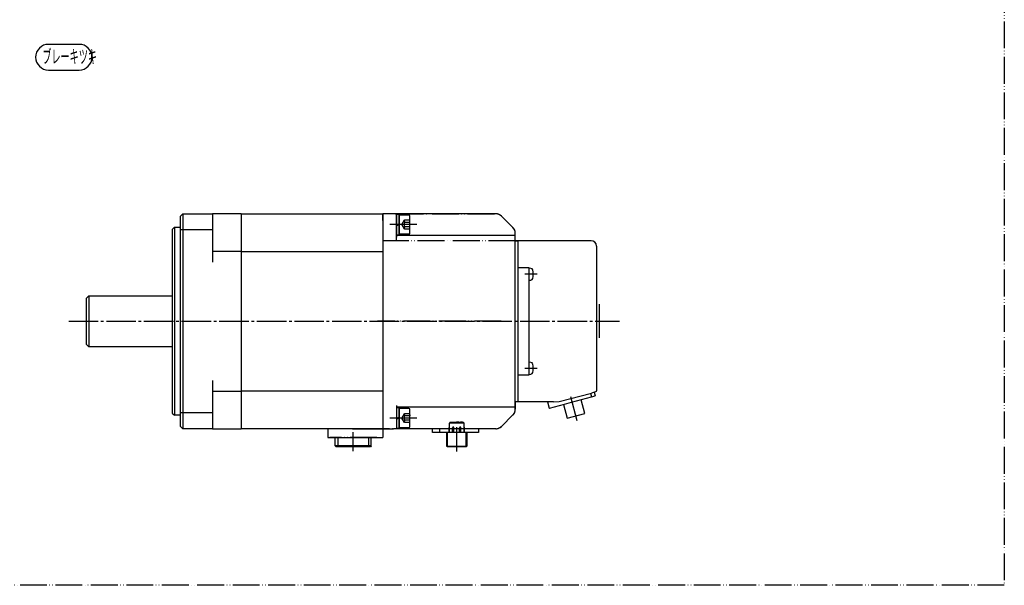
# Model space of a CAD drawing. Units: inches. Extents: x -194 to 497, y -114 to 307.
# Drawn here: x 130 to 497, y -114 to 97 of the extents above; entities that cross this region are included whole.
import ezdxf

# ---------------------------------------------------------------- set-up
doc = ezdxf.new("R2010")
doc.units = ezdxf.units.IN
for name, pattern in [('DASH_CENTER', [14, 11, -1, 1, -1]), ('DASHED', [15, 7, -8]), ('DOT_CENTER', [14, 12, -1, 0, -1]), ('PHANTOM', [13, 10, -1, 0, -1, 0, -1])]:
    doc.linetypes.add(name, pattern=pattern)
doc.layers.add('1', color=7, linetype='Continuous')
doc.layers.add('P3144', color=7, linetype='Continuous')
doc.styles.add('CONVERTER_12', font='msmincho.ttc', dxfattribs={"width": 0.496981})

msp = doc.modelspace()

# ---------------------------------------------------------------- linework, layer by layer
at = {"color": 7, "linetype": 'Continuous'}
for p, q in [((331.05, -45.41), (343.03, -42.2)), ((335.68, -45.61), (343.04, -43.64)), ((344.53, -41.79), (343.03, -42.2)), ((343.04, -43.64), (344.44, -43.27)), ((344.07, -41.92), (344.44, -43.27)), ((344.64, -41.75), (344.53, -41.79)), ((344.74, -41.68), (344.64, -41.75)), ((344.8, -41.61), (344.74, -41.68)), ((344.84, -41.54), (344.8, -41.61)), ((344.89, -41.43), (344.84, -41.54)), ((344.9, -41.31), (344.89, -41.43)), ((326.72, -45.5), (327.35, -47.85)), ((327.48, -47.81), (332.96, -46.34)), ((328.98, -45.5), (331.05, -45.41)), ((332.96, -46.34), (335.68, -45.61)), ((327.35, -47.85), (327.48, -47.81)), ((289.2, -62), (289.2, -56.9)), ((289.4, -56.9), (289.4, -62)), ((296.4, -62), (296.4, -56.9)), ((296.6, -56.9), (296.6, -62)), ((289.4, -62), (289.2, -62)), ((289.4, -62.2), (289.2, -62)), ((289.4, -62.2), (289.4, -62)), ((289.4, -62), (296.4, -62)), ((296.4, -62.2), (289.4, -62.2)), ((296.4, -62.2), (296.6, -62)), ((296.4, -62.2), (296.4, -62)), ((296.6, -62), (296.4, -62))]:
    msp.add_line(p, q, dxfattribs=at)
at = {"color": 4, "linetype": 'PHANTOM'}
for p, q in [((342.67, -42.29), (343.04, -43.64)), ((290.45, -53.1), (290.15, -53.4)), ((290.15, -56.9), (290.15, -53.4)), ((295.65, -53.4), (290.15, -53.4)), ((290.45, -53.1), (295.35, -53.1)), ((293.4, -53.09), (292.87, -53.09)), ((292.87, -53.1), (292.87, -53.09)), ((293.4, -53.1), (293.4, -53.09)), ((293.48, -53.09), (293.4, -53.09)), ((293.66, -53.09), (293.48, -53.09)), ((293.48, -53.1), (293.48, -53.09)), ((293.66, -53.1), (293.66, -53.09)), ((294.38, -53.09), (294.3, -53.09)), ((294.3, -53.1), (294.3, -53.09)), ((295.09, -53.09), (294.38, -53.09)), ((294.38, -53.1), (294.38, -53.09)), ((295.09, -53.1), (295.09, -53.09)), ((295.65, -53.4), (295.35, -53.1)), ((295.65, -56.9), (295.65, -53.4)), ((289.2, -56.9), (289.4, -56.9)), ((296.4, -56.9), (289.4, -56.9)), ((290.15, -55.16), (290, -55.16)), ((290, -55.16), (290, -56.9)), ((291.86, -55.16), (291.34, -55.16)), ((291.34, -56.9), (291.34, -55.16)), ((291.86, -56.9), (291.86, -55.16)), ((294.46, -55.16), (293.94, -55.16)), ((293.94, -56.9), (293.94, -55.16)), ((294.46, -56.9), (294.46, -55.16)), ((295.8, -55.16), (295.65, -55.16)), ((295.8, -56.9), (295.8, -55.16)), ((296.4, -56.9), (296.6, -56.9))]:
    msp.add_line(p, q, dxfattribs=at)
for centre, radius, start, end in [((290.3, -55.16), 0.3, 120, 180), ((291.6, -55.16), 0.26, 0, 180), ((294.2, -55.16), 0.26, 0, 180), ((295.5, -55.16), 0.3, 0, 60)]:
    msp.add_arc(centre, radius, start, end, dxfattribs=at)
at = {"layer": '1', "color": 4, "linetype": 'PHANTOM'}
for p, q in [((496.73, 307.32), (496.73, -113.78)), ((265.4, 24.5), (265.4, -55.5)), ((270.5, 24.5), (265.4, 24.5)), ((270.5, 14.5), (270.5, 24.5)), ((270.5, 24.5), (307.46, 24.5)), ((313.82, 19.38), (309.58, 23.62)), ((314.7, 14.5), (314.7, 17.26)), ((314.7, 14.5), (265.4, 14.5)), ((314.7, 14.5), (315.7, 14.5)), ((314.7, -45.5), (314.7, 14.5)), ((315.7, 14.5), (315.7, -45.5)), ((309.46, -15.5), (263.4, -15.5)), ((315.7, -45.5), (314.7, -45.5)), ((314.7, -45.5), (314.7, -48.26)), ((309.58, -54.62), (313.82, -50.38)), ((307.46, -55.5), (265.4, -55.5)), ((283.91, -56.9), (283.91, -55.5)), ((300.98, -56.9), (283.91, -56.9)), ((286.55, -56.9), (286.55, -55.5)), ((300.98, -55.5), (300.98, -56.9)), ((496.73, -113.78), (-193.87, -113.78))]:
    msp.add_line(p, q, dxfattribs=at)
at = {"layer": '1', "color": 7, "linetype": 'Continuous'}
for p, q in [((190, 23.5), (191, 24.5)), ((190, 23.5), (190, -54.5)), ((191, 24.5), (202, 24.5)), ((212.6, 24.5), (202, 24.5)), ((202, 24.5), (202, 6.5)), ((212.6, 24.5), (265.4, 24.5)), ((212.6, 24.5), (212.6, -55.5)), ((265.4, 24.5), (265.4, -55.5)), ((269.36, 24.5), (265.4, 24.5)), ((265.4, 22), (265.4, 24.5)), ((265.4, 22), (265.4, 5.5)), ((307.46, 24.5), (269.36, 24.5)), ((271.5, 24.3), (270.5, 24.3)), ((270.5, 24.3), (270.5, 16.7)), ((270.5, 24.27), (270.5, 15.8)), ((271.5, 16.7), (271.5, 24.3)), ((275.1, 24), (271.5, 24)), ((271.5, 24), (271.5, 17)), ((275.5, 17.4), (275.5, 23.6)), ((313.82, 19.38), (309.58, 23.62)), ((187, 18.7), (187.8, 19.5)), ((187, 18.7), (187, -49.7)), ((187.8, 19.5), (190, 19.5)), ((202, 18.5), (190, 18.5)), ((270.5, 20.61), (271.5, 20.83)), ((270.5, 20.17), (271.5, 20.39)), ((270.5, 16.7), (271.5, 16.7)), ((270.5, 16.5), (314.7, 16.5)), ((271.5, 17), (275.1, 17)), ((314.7, -48.26), (314.7, 17.26)), ((315.7, 14.5), (314.7, 14.5)), ((342.9, 14.5), (315.7, 14.5)), ((315.7, 14.5), (315.7, -45.5)), ((344.9, 12.5), (344.9, -41.31)), ((212.6, 10.5), (202, 10.5)), ((212.6, 10.5), (265.4, 10.5)), ((315.7, 4.5), (319.7, 4.5)), ((319.7, 4.5), (319.7, -35.5)), ((320.48, 4.18), (319.7, 4.25)), ((319.7, 4.25), (319.7, -0.25)), ((319.7, -0.25), (320.48, -0.18)), ((155, -7), (156, -6)), ((155, -7), (155, -24)), ((156, -6), (187, -6)), ((156, -25), (155, -24)), ((187, -25), (156, -25)), ((319.7, -30.75), (319.7, -35.25)), ((320.48, -30.82), (319.7, -30.75)), ((319.7, -35.5), (315.7, -35.5)), ((319.7, -35.25), (320.48, -35.18)), ((202, -37.5), (202, -55.5)), ((202, -41.5), (212.6, -41.5)), ((265.4, -41.5), (212.6, -41.5)), ((270.5, -46.79), (270.5, -55.27)), ((314.7, -47.5), (270.5, -47.5)), ((326.72, -45.5), (314.7, -45.5)), ((328.98, -45.5), (326.72, -45.5)), ((332.61, -46.44), (333.98, -51.56)), ((340.55, -49.8), (339.18, -44.68)), ((187, -49.7), (187.8, -50.5)), ((190, -50.5), (187.8, -50.5)), ((190, -49.5), (202, -49.5)), ((271.5, -47.7), (270.5, -47.7)), ((270.5, -47.7), (270.5, -55.3)), ((270.5, -51.39), (271.5, -51.17)), ((271.5, -55.3), (271.5, -47.7)), ((275.1, -48), (271.5, -48)), ((271.5, -48), (271.5, -55)), ((275.5, -54.6), (275.5, -48.4)), ((275.5, -50.6), (275.72, -50.38)), ((309.58, -54.62), (313.82, -50.38)), ((333.98, -51.56), (340.55, -49.8)), ((190, -54.5), (191, -55.5)), ((270.5, -51.83), (271.5, -51.61)), ((202, -55.5), (191, -55.5)), ((202, -55.5), (212.6, -55.5)), ((265.4, -55.5), (212.6, -55.5)), ((244.9, -55.5), (244.9, -58.8)), ((254.1, -55.5), (269.36, -55.5)), ((265.4, -55.5), (265.4, -58.8)), ((307.46, -55.5), (269.36, -55.5)), ((270.5, -55.3), (271.5, -55.3)), ((271.5, -55), (275.1, -55)), ((283.91, -56.9), (283.91, -55.5)), ((300.98, -56.9), (283.91, -56.9)), ((286.55, -56.9), (286.55, -55.5)), ((300.98, -55.5), (300.98, -56.9)), ((244.9, -58.8), (265.4, -58.8))]:
    msp.add_line(p, q, dxfattribs=at)
at = {"layer": '1', "color": 3, "linetype": 'Continuous'}
for p, q in [((191, 24.5), (191, -55.5)), ((187.8, 19.5), (187.8, -50.5)), ((156, -6), (156, -25))]:
    msp.add_line(p, q, dxfattribs=at)
at = {"layer": '1', "color": 4, "linetype": 'DASHED'}
for p, q in [((272.5, 20.5), (273.5, 22.23)), ((273.5, 22.23), (275.5, 22.23)), ((273.5, 18.77), (272.5, 20.5)), ((273.5, 21.37), (275.5, 21.37)), ((275.5, 19.64), (273.5, 19.64)), ((275.5, 18.77), (273.5, 18.77)), ((272.5, -51.5), (273.5, -49.77)), ((273.5, -49.77), (275.5, -49.77)), ((273.5, -50.63), (275.5, -50.63)), ((273.5, -53.23), (272.5, -51.5)), ((275.5, -52.36), (273.5, -52.36)), ((275.5, -53.23), (273.5, -53.23))]:
    msp.add_line(p, q, dxfattribs=at)
at = {"layer": '1', "color": 3, "linetype": 'DASH_CENTER'}
for p, q in [((273, 20.5), (268, 20.5)), ((278.06, 20.5), (268.36, 20.5)), ((322.9, 2), (318.2, 2)), ((148.47, -15.5), (353.5, -15.5)), ((318.2, -33), (322.9, -33)), ((273, -51.5), (268, -51.5)), ((278.1, -51.5), (268.4, -51.5))]:
    msp.add_line(p, q, dxfattribs=at)
at = {"layer": '1', "color": 2, "linetype": 'Continuous'}
msp.add_line((345.9, -9.14), (345.9, -21.64), dxfattribs=at)
msp.add_line((345.9, -9.14), (345.9, -21.64), dxfattribs=at)
at = {"layer": '1', "color": 3, "linetype": 'DOT_CENTER'}
for p, q in [((337.78, -52.61), (335.37, -43.63)), ((292.9, -64), (292.9, -54.9)), ((254.4, -63.9), (254.4, -56.8))]:
    msp.add_line(p, q, dxfattribs=at)
at = {"layer": '1', "color": 3}
msp.add_lwpolyline([(140.93, 78.03), (152.35, 78.03, 0.414214), (157.13, 82.81), (157.13, 82.81, 0.414214), (152.35, 87.59), (140.93, 87.59, 0.414214), (136.15, 82.81), (136.15, 82.81, 0.414214)], format="xyb", close=True, dxfattribs=at)
at = {"layer": '1', "color": 7, "linetype": 'Continuous'}
for centre, radius, start, end in [((269.36, 21.5), 3, 67.6126, 90), ((275.1, 23.6), 0.4, 0, 90), ((307.46, 21.5), 3, 45, 90.0004), ((311.7, 17.26), 3, 0, 45), ((275.1, 17.4), 0.4, 270, 0), ((342.9, 12.5), 2, 0, 90), ((320.41, 3.39), 0.8, 15.4427, 85), ((320.41, 0.62), 0.8, 275, 344.5573), ((315.4, 2), 6, 344.5573, 15.4427), ((320.41, -31.61), 0.8, 15.4427, 85), ((315.4, -33), 6, 344.5573, 15.4427), ((320.41, -34.38), 0.8, 275, 344.5573), ((275.1, -48.4), 0.4, 0, 90), ((311.7, -48.26), 3, 315, 360), ((275.1, -54.6), 0.4, 270, 0), ((307.46, -52.5), 3, 269.9996, 315), ((269.36, -52.5), 3, 270, 292.3874)]:
    msp.add_arc(centre, radius, start, end, dxfattribs=at)
at = {"layer": '1', "color": 4, "linetype": 'DASHED'}
for centre, radius in [((274.25, 21.8), 0.866), ((275, 20.5), 1.73), ((274.25, 19.2), 0.866), ((275, -51.5), 1.73), ((274.25, -50.2), 0.866), ((274.25, -52.8), 0.866)]:
    msp.add_arc(centre, radius, 150, 210, dxfattribs=at)
at = {"layer": '1', "color": 4, "linetype": 'PHANTOM'}
for centre, start, end in [((307.46, 21.5), 45, 90.0004), ((311.7, 17.26), 0, 45), ((311.7, -48.26), 315, 360), ((307.46, -52.5), 269.9996, 315)]:
    msp.add_arc(centre, 3, start, end, dxfattribs=at)
at = {"layer": 'P3144', "color": 4, "linetype": 'PHANTOM'}
msp.add_line((263.19, -58.8), (245.61, -58.8), dxfattribs=at)
at = {"layer": 'P3144', "color": 7, "linetype": 'Continuous'}
for p, q in [((247.7, -61.9), (247.7, -58.8)), ((261.1, -61.9), (247.7, -61.9)), ((247.7, -61.9), (248, -62.2)), ((260.8, -62.2), (248, -62.2)), ((248.7, -58.8), (248.7, -61.9)), ((248.7, -61.9), (248.82, -62.2)), ((260.1, -61.9), (259.98, -62.2)), ((260.1, -58.8), (260.1, -61.9)), ((261.1, -61.9), (260.8, -62.2)), ((261.1, -61.9), (261.1, -58.8))]:
    msp.add_line(p, q, dxfattribs=at)

# ---------------------------------------------------------------- texts
at = {"layer": '1', "color": 3, "style": 'CONVERTER_12', "width": 0.496981}
msp.add_text('ブレーキツキ', height=5, dxfattribs=at).set_placement((138.65, 80.53))

doc.saveas('drawing.dxf')
